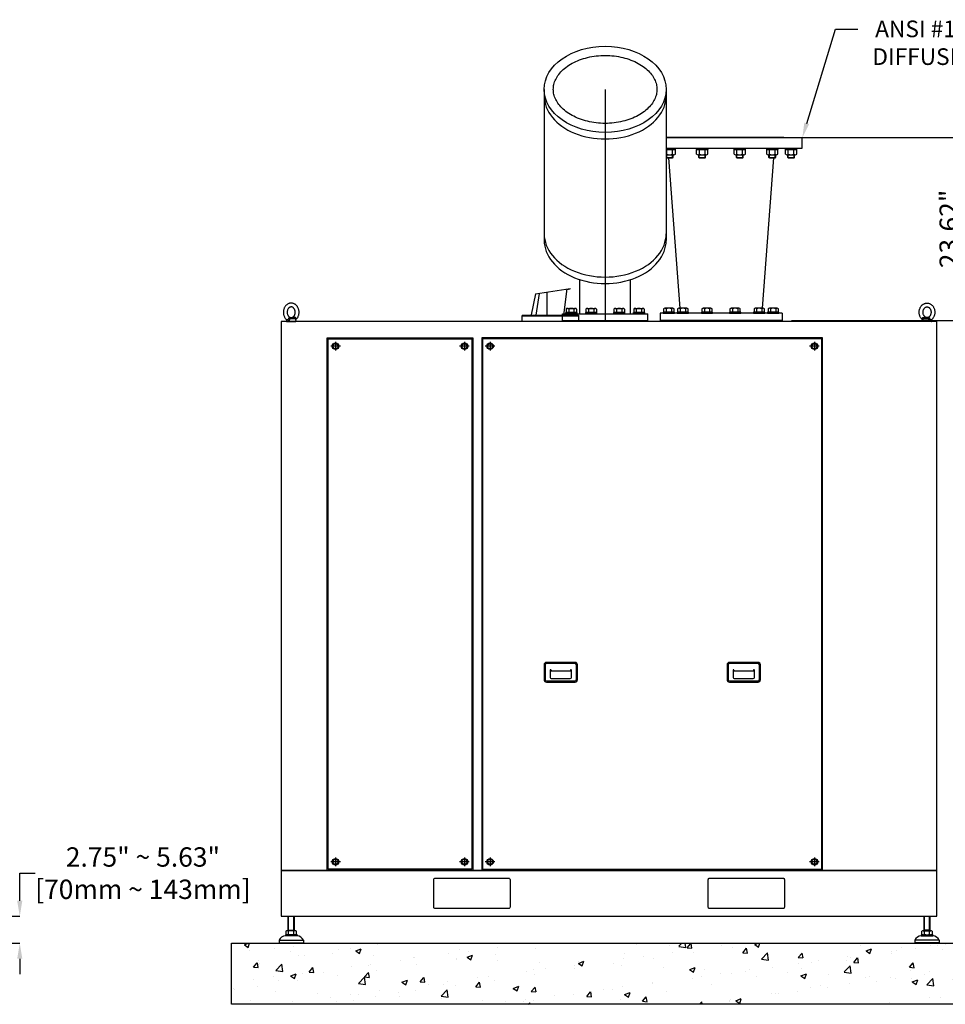
# Model space of a CAD drawing. Units: inches. Extents: x 41 to 1363, y 17 to 684.
# Drawn here: x 483 to 603, y 118 to 246 of the extents above; entities that cross this region are included whole.
import ezdxf
from ezdxf import colors
from ezdxf.entities.mleader import LeaderData, LeaderLine
from ezdxf.math import Vec2, Vec3

# ---------------------------------------------------------------- set-up
doc = ezdxf.new("R2010")
doc.units = ezdxf.units.IN
doc.header["$MEASUREMENT"] = 0
doc.layers.get('Defpoints').update_dxf_attribs({"lineweight": 5})
doc.styles.get("Standard").update_dxf_attribs({"font": 'arial.ttf'})
doc.dimstyles.new('Copy of LONESTAR ANSI', dxfattribs={"dimscale": 0.3, "dimtxt": 100, "dimasz": 80, "dimexe": 15, "dimexo": 0, "dimgap": 10, "dimtad": 0, "dimtoh": 1, "dimzin": 9, "dimdsep": 46, "dimtxsty": 'Standard', "dimcen": 3, "dimclrd": 2, "dimclre": 2, "dimclrt": 2, "dimadec": 0, "dimazin": 2, "dimtp": 0.1, "dimtm": 0.1, "dimtfac": 0.71, "dimtofl": 0, "dimtmove": 0, "dimatfit": 3, "dimfxl": 1, "dimtolj": 1, "dimtzin": 7, "dimlwd": -1, "dimlwe": -1, "dimarcsym": 1})

# ---------------------------------------------------------------- blocks, each defined once
blk = doc.blocks.new('EYE4')
at = {"ltscale": 0.312407}
blk.add_line((5899.5, 18819.2), (5912, 18819.2), dxfattribs=at)
at = {"ltscale": 0.006417}
blk.add_line((5912, 18819.2), (5911.8, 18819.3), dxfattribs=at)
at = {"ltscale": 0.009127}
blk.add_line((5915.6, 18821.2), (5915.2, 18821.1), dxfattribs=at)
at = {"ltscale": 0.172505}
blk.add_line((5896.4, 18814.8), (5895.2, 18808), dxfattribs=at)
at = {"ltscale": 5}
blk.add_line((5925.2, 18808), (5895.2, 18808), dxfattribs=at)
at = {"ltscale": 0.437175}
blk.add_line((5896.7, 18816.8), (5914.2, 18816.8), dxfattribs=at)
at = {"ltscale": 0.045906}
blk.add_line((5923.3, 18808), (5925.2, 18808), dxfattribs=at)
at = {"ltscale": 0.115073}
blk.add_line((5924.4, 18812.5), (5925.2, 18808), dxfattribs=at)
for points in [[(5895.2, 18813.6), (5893.8, 18814.8), (5892.4, 18816.2), (5891.2, 18817.7), (5889.9, 18819.4), (5888.8, 18821.2), (5887.9, 18823), (5887, 18824.9), (5886.3, 18826.8), (5885.7, 18828.8), (5885.2, 18830.9), (5884.8, 18833), (5884.6, 18835.1), (5884.5, 18837.2), (5884.5, 18839.3), (5884.6, 18841.4), (5884.9, 18843.5), (5885.3, 18845.6), (5885.8, 18847.6), (5886.5, 18849.6), (5887.2, 18851.5), (5888.1, 18853.4), (5889.1, 18855.2), (5889.9, 18856.5), (5891.1, 18858.1), (5892.4, 18859.7), (5893.8, 18861.2), (5894.8, 18862), (5896, 18863), (5897.4, 18864)], [(5916, 18822.3), (5915, 18821.7), (5914.1, 18821.3), (5913, 18820.9), (5912, 18820.6), (5910.8, 18820.5), (5909.7, 18820.5), (5908.7, 18820.6), (5907.6, 18820.8), (5906.6, 18821.1), (5905.5, 18821.6), (5904.5, 18822.2), (5903.6, 18822.8), (5902.5, 18823.7), (5901.6, 18824.7), (5900.8, 18825.7), (5899.9, 18827), (5899.2, 18828.3), (5898.6, 18829.7), (5898, 18831.2), (5897.6, 18832.7), (5897.3, 18834.3), (5897.1, 18836), (5897, 18837.6), (5897, 18839.3), (5897.2, 18840.9), (5897.4, 18842.5), (5897.8, 18844.1), (5898.3, 18845.6), (5898.9, 18847.1), (5899.6, 18848.4), (5900.3, 18849.6), (5901.2, 18850.8), (5902.2, 18851.8), (5903, 18852.6), (5904.1, 18853.5), (5904.3, 18853.6)], [(5897.4, 18864), (5899, 18865), (5900.7, 18865.8), (5902.2, 18866.5), (5903.7, 18867), (5905.4, 18867.4), (5907.1, 18867.7), (5908.8, 18867.9), (5910.7, 18868), (5912.2, 18867.9), (5914.1, 18867.6), (5915.4, 18867.3), (5916.8, 18867), (5918.5, 18866.3), (5920.2, 18865.6), (5921.9, 18864.7), (5923.3, 18863.7), (5924.9, 18862.5), (5926.4, 18861.2), (5927.8, 18859.9), (5928.8, 18858.6), (5930, 18857.1), (5931, 18855.6), (5931.9, 18853.9), (5932.8, 18852.2), (5933.6, 18850.4), (5934.2, 18848.5), (5934.8, 18846.6), (5935.2, 18844.7), (5935.6, 18842.7), (5935.8, 18840.7), (5935.9, 18838.7), (5935.9, 18836.7), (5935.7, 18834.7), (5935.5, 18832.7), (5935.1, 18830.8), (5934.7, 18828.8), (5934.1, 18826.9), (5933.4, 18825.1), (5932.6, 18823.3), (5931.7, 18821.6), (5930.7, 18819.9), (5929.6, 18818.3), (5928.7, 18817.1), (5927.5, 18815.7), (5926.2, 18814.5), (5925.2, 18813.6)], [(5904.3, 18853.6), (5905.3, 18854.2), (5906.3, 18854.7), (5907.4, 18855.1), (5908.3, 18855.3), (5909.5, 18855.4), (5910.6, 18855.4), (5911.7, 18855.3), (5912.7, 18855.1), (5913.7, 18854.8), (5914.8, 18854.3), (5915.8, 18853.7), (5916.7, 18853.1), (5917.8, 18852.2), (5918.7, 18851.2), (5919.6, 18850.2), (5920.4, 18848.9), (5921.1, 18847.6), (5921.8, 18846.2), (5922.3, 18844.7), (5922.8, 18843.2), (5923.1, 18841.6), (5923.3, 18840), (5923.4, 18838.3), (5923.3, 18836.6), (5923.2, 18835), (5922.9, 18833.4), (5922.5, 18831.8), (5922, 18830.3), (5921.4, 18828.9), (5920.7, 18827.5), (5920, 18826.3), (5919.1, 18825.1), (5918.2, 18824.1), (5917.3, 18823.3), (5916.2, 18822.4), (5916, 18822.3)], [(5895.2, 18813.6), (5894.9, 18813.8), (5894.8, 18814.2), (5894.7, 18814.7), (5894.7, 18815.4), (5894.8, 18816.4), (5894.9, 18817.4), (5894.9, 18818.1)], [(5895, 18818.9), (5895.2, 18819.5), (5895.5, 18820), (5896, 18820.5), (5896.5, 18820.9), (5897.1, 18821.2), (5897.7, 18821.3), (5898.4, 18821.3), (5899.2, 18821.3), (5899.6, 18821.2)], [(5896.9, 18817.2), (5897.2, 18817.8), (5897.6, 18818.3), (5898.1, 18818.7), (5898.6, 18819), (5899.2, 18819.2), (5899.5, 18819.2)], [(5911.8, 18819.3), (5910.6, 18819.7), (5909.6, 18820.1), (5909.1, 18820.3), (5908.3, 18820.2), (5905.5, 18819.9), (5899.5, 18819.2)], [(5915.2, 18821.1), (5914.2, 18820.8), (5913.3, 18820.6), (5911.9, 18820.4), (5910.5, 18820.3), (5909.1, 18820.3), (5906.9, 18820.3), (5905.3, 18820.4), (5904.2, 18820.5), (5902.8, 18820.7), (5901.3, 18820.9), (5899.6, 18821.2)], [(5912, 18819.2), (5912.4, 18819.1), (5912.7, 18818.9), (5913, 18818.6), (5913.4, 18818), (5913.9, 18817.2)], [(5915.6, 18821.2), (5916.1, 18821.3), (5916.5, 18821.3), (5916.9, 18821.2), (5917.2, 18821), (5917.4, 18820.7), (5917.7, 18820.2), (5918, 18819.6), (5918.1, 18818.9)], [(5924.7, 18813.3), (5924.3, 18813.3), (5923.9, 18813.3), (5923.1, 18813.4), (5922.3, 18813.7), (5921.3, 18814.1), (5920.6, 18814.5), (5919.8, 18815.2), (5919.3, 18815.7), (5918.9, 18816.4), (5918.6, 18816.8), (5918.4, 18817.4), (5918.3, 18818.1)], [(5895.2, 18813.6), (5895.6, 18813.2), (5895.9, 18812.7), (5896, 18812.5)], [(5923.3, 18808.4), (5922.8, 18808.3), (5922.3, 18808.3), (5921.8, 18808.3), (5921.2, 18808.5), (5920.3, 18808.8), (5919.4, 18809.4), (5918.6, 18809.9), (5917.8, 18810.6), (5917, 18811.4), (5916.2, 18812.5), (5915.6, 18813.4), (5915, 18814.4), (5914.8, 18815.1), (5914.5, 18815.8), (5914.2, 18816.8)], [(5923.3, 18808.4), (5923.7, 18808.7), (5924, 18809), (5924.1, 18809.4), (5924.3, 18809.9), (5924.4, 18810.7), (5924.4, 18811.6), (5924.3, 18812.4)], [(5925.2, 18813.6), (5924.7, 18813.1), (5924.4, 18812.6), (5924.3, 18812.2), (5924.3, 18812.2)]]:
    blk.add_lwpolyline(points)
for centre, radius, start, end in [((5899, 18818), 4.04, 168.0379, 179.1347), ((5898.1, 18873), 58.5, 285.9971, 290.182), ((5908.6, 18816.8), 9.73, 7.4344, 12.0794), ((6134.9, 18772.2), 242.3, 169.4003, 169.8812), ((5899.6, 18816.2), 2.9, 159.1351, 168.6901), ((5901.8, 18809.7), 14.3, 29.7288, 31.8934), ((5924.4, 18814.5), 1.2, 286.0804, 309.0788)]:
    blk.add_arc(centre, radius, start, end)
at = {"extrusion": (0, 0, -1)}
for centre, major_axis, ratio, start_param, end_param in [((5891.8, 18817.6), (-4.91, 0.92), 0.256294, 2.209504, 3.097636), ((5898.9, 18824.2), (0.55, -4.97), 0.07553, 5.368082, 6.262796), ((5912.1, 18824.2), (-1.3, -4.83), 0.905411, 5.120377, 6.015091)]:
    blk.add_ellipse(centre, major_axis=major_axis, ratio=ratio, start_param=start_param, end_param=end_param, dxfattribs=at)
blk = doc.blocks.new('*D146')
at = {"color": 2, "transparency": 16777216}
for p, q in [((583.28, 230.35), (605.16, 230.35)), ((605.14, 228.35), (605.14, 225.6)), ((605.14, 208.72), (605.14, 211.47)), ((583.02, 206.72), (605.16, 206.72))]:
    blk.add_line(p, q, dxfattribs=at)
for points in [[(604.8, 228.35), (605.47, 228.35), (605.14, 230.35)], [(604.8, 208.72), (605.47, 208.72), (605.14, 206.72)]]:
    blk.add_solid(points, dxfattribs=at)
at = {"layer": 'Defpoints', "color": 0, "transparency": 16777216}
for p in [(582.03, 230.35, 0), (605.14, 230.35), (581.77, 206.72, 0)]:
    blk.add_point(p, dxfattribs=at)
at = {"color": 2, "transparency": 16777216, "char_height": 2.5, "attachment_point": 5, "rotation": 90}
for s, insert in [('\\A1;[600mm]', (607.24, 218.54)), ('\\A1;23.62"', (603.36, 218.54))]:
    blk.add_mtext(s, dxfattribs=dict(at, insert=insert))
blk = doc.blocks.new('*D147')
at = {"color": 2, "transparency": 16777216}
for p, q in [((583.28, 230.35), (618.05, 230.35)), ((618.02, 228.35), (618.02, 188.81)), ((618.02, 128.35), (618.02, 167.89)), ((610.9, 126.35), (618.05, 126.35))]:
    blk.add_line(p, q, dxfattribs=at)
for points in [[(617.69, 228.35), (618.36, 228.35), (618.02, 230.35)], [(617.69, 128.35), (618.36, 128.35), (618.02, 126.35)]]:
    blk.add_solid(points, dxfattribs=at)
at = {"layer": 'Defpoints', "color": 0, "transparency": 16777216}
for p in [(582.03, 230.35, 0), (609.65, 126.35, 0), (618.02, 126.35)]:
    blk.add_point(p, dxfattribs=at)
at = {"color": 2, "transparency": 16777216, "char_height": 2.5, "attachment_point": 5, "rotation": 90}
for s, insert in [('\\A1;[2641.61mm]', (620.12, 178.35)), ('\\A1;104"', (616.25, 178.35))]:
    blk.add_mtext(s, dxfattribs=dict(at, insert=insert))
blk = doc.blocks.new('*D121')
at = {"color": 2, "transparency": 16777216}
for p, q in [((483.36, 131.83), (483.36, 135.4)), ((483.36, 135.4), (485.36, 135.4)), ((471.35, 129.83), (483.39, 129.83)), ((479.01, 126.35), (483.39, 126.35)), ((483.36, 124.35), (483.36, 122.35))]:
    blk.add_line(p, q, dxfattribs=at)
for points in [[(483.03, 131.83), (483.69, 131.83), (483.36, 129.83)], [(483.03, 124.35), (483.69, 124.35), (483.36, 126.35)]]:
    blk.add_solid(points, dxfattribs=at)
at = {"layer": 'Defpoints', "color": 0, "transparency": 16777216}
for p in [(470.1, 129.83), (483.36, 129.83), (477.76, 126.35, 0)]:
    blk.add_point(p, dxfattribs=at)
at = {"color": 2, "transparency": 16777216, "insert": (499.26, 135.4), "char_height": 2.5, "attachment_point": 5}
blk.add_mtext('\\A1;2.75" ~ 5.63"\\P[70mm ~ 143mm]', dxfattribs=at)

msp = doc.modelspace()

# ---------------------------------------------------------------- hatches: boundary and pattern name
h = msp.add_hatch()
h.set_pattern_fill('AR-CONC', color=256, scale=0.03937)
h.set_pattern_definition([(50, (1743.346, -4210.038), (7.1726104, -0.627522), [0.749999, -8.249984]), (355, (1743.346, -4210.038), (-1.387534, 7.521908), [0.599999, -6.60001]), (100.45144, (1743.9436, -4210.09), (5.785077, 6.894386), [0.637401, -7.011413]), (46.1842, (1743.346, -4208.038), (10.672382, -1.655206), [1.124998, -12.374975]), (96.63556, (1744.235, -4208.176), (9.3466, 9.741167), [0.956101, -10.51713]), (351.18415, (1743.346, -4208.038), (9.3466, 9.741167), [0.899997, -9.89997]), (21, (1744.346, -4208.538), (5.9690586, -4.026181), [0.749999, -8.249984]), (326, (1744.346, -4208.538), (2.433146, 7.25148), [0.599999, -6.599987]), (71.45144, (1744.843, -4208.873), (8.402204, 3.225299), [0.637401, -7.011401]), (37.5, (1743.346, -4210.0378), (0.1215983, 3.3289319), [0, -6.519987, 0, -6.6999866, 0, -6.6249868]), (7.5, (1743.346, -4210.0378), (2.63069, 3.9441092), [0, -3.8199924, 0, -6.3699873, 0, -2.524995]), (327.5, (1741.116, -4210.0378), (5.3382017, -0.2255407), [0, -2.499995, 0, -7.7999844, 0, -10.3499793]), (317.5, (1740.116, -4210.038), (5.831846, 1.001041), [0, -3.2499935, 0, -5.1799896, 0, -7.3499853])])
h.paths.add_polyline_path([(609.648, 118.472), (510.699, 118.472), (510.699, 126.346), (609.648, 126.346)])

# ---------------------------------------------------------------- linework, layer by layer
for p, q in [((551.066, 236.552, 0), (551.066, 217.065, 0)), ((558.94, 236.552, 0), (558.94, 206.725, 0)), ((566.814, 236.552, 0), (566.814, 217.065, 0)), ((582.026, 230.347, 0), (566.814, 230.347, 0)), ((584.392, 230.284, 0), (566.814, 230.284, 0)), ((582.026, 230.347, 0), (582.026, 230.284, 0)), ((584.392, 228.969, 0), (584.392, 230.284, 0)), ((566.814, 228.969, 0), (584.392, 228.969, 0)), ((566.814, 228.811, 0), (568.002, 228.811, 0)), ((567.97, 228.811, 0), (566.814, 228.811, 0)), ((566.911, 228.2, 0), (566.911, 228.811, 0)), ((567.198, 228.811, 0), (567.289, 228.969, 0)), ((567.261, 228.811, 0), (567.352, 228.969, 0)), ((567.638, 228.2, 0), (567.638, 228.811, 0)), ((568.002, 228.2, 0), (568.002, 228.811, 0)), ((572.171, 228.811, 0), (570.717, 228.811, 0)), ((570.748, 228.812, 0), (572.202, 228.811, 0)), ((570.748, 228.2, 0), (570.748, 228.811, 0)), ((571.111, 228.2, 0), (571.111, 228.811, 0)), ((571.398, 228.811, 0), (571.489, 228.969, 0)), ((571.461, 228.811, 0), (571.552, 228.969, 0)), ((571.839, 228.2, 0), (571.839, 228.811, 0)), ((572.202, 228.2, 0), (572.202, 228.811, 0)), ((577.017, 228.811, 0), (575.563, 228.811, 0)), ((575.594, 228.812, 0), (577.049, 228.811, 0)), ((575.594, 228.2, 0), (575.594, 228.811, 0)), ((575.957, 228.2, 0), (575.957, 228.811, 0)), ((576.244, 228.811, 0), (576.335, 228.969, 0)), ((576.307, 228.811, 0), (576.398, 228.969, 0)), ((576.685, 228.2, 0), (576.685, 228.811, 0)), ((577.048, 228.2, 0), (577.048, 228.811, 0)), ((581.217, 228.811, 0), (579.763, 228.811, 0)), ((579.794, 228.812, 0), (581.249, 228.811, 0)), ((579.795, 228.2, 0), (579.795, 228.811, 0)), ((580.158, 228.2, 0), (580.158, 228.811, 0)), ((580.445, 228.811, 0), (580.536, 228.969, 0)), ((580.508, 228.811, 0), (580.599, 228.969, 0)), ((580.885, 228.2, 0), (580.885, 228.811, 0)), ((581.249, 228.2, 0), (581.249, 228.811, 0)), ((583.647, 228.811, 0), (582.193, 228.811, 0)), ((582.224, 228.812, 0), (583.678, 228.811, 0)), ((582.224, 228.2, 0), (582.224, 228.811, 0)), ((582.587, 228.2, 0), (582.587, 228.811, 0)), ((582.874, 228.811, 0), (582.965, 228.969, 0)), ((582.937, 228.811, 0), (583.028, 228.969, 0)), ((583.315, 228.2, 0), (583.315, 228.811, 0)), ((583.678, 228.2, 0), (583.678, 228.811, 0)), ((566.814, 228.102, 0), (567.82, 228.102, 0)), ((566.842, 227.762, 0), (566.842, 228.102, 0)), ((566.842, 227.762, 0), (567.708, 227.762, 0)), ((566.895, 227.709, 0), (566.842, 227.762, 0)), ((566.895, 227.709, 0), (566.895, 228.102, 0)), ((566.895, 227.709, 0), (567.655, 227.709, 0)), ((567.138, 227.709, 0), (568.567, 208.299, 0)), ((567.275, 228.102, 0), (567.274, 228.102, 0)), ((567.655, 227.709, 0), (567.655, 228.102, 0)), ((567.655, 227.709, 0), (567.708, 227.762, 0)), ((567.708, 227.762, 0), (567.708, 228.102, 0)), ((570.929, 228.102, 0), (572.02, 228.102, 0)), ((571.043, 227.762, 0), (571.043, 228.102, 0)), ((571.043, 227.762, 0), (571.909, 227.762, 0)), ((571.096, 227.709, 0), (571.043, 227.762, 0)), ((571.096, 227.709, 0), (571.096, 228.102, 0)), ((571.096, 227.709, 0), (571.856, 227.709, 0)), ((571.475, 228.102, 0), (571.475, 228.102, 0)), ((571.856, 227.709, 0), (571.856, 228.102, 0)), ((571.856, 227.709, 0), (571.909, 227.762, 0)), ((571.909, 227.762, 0), (571.909, 228.102, 0)), ((575.775, 228.102, 0), (576.867, 228.102, 0)), ((575.889, 227.762, 0), (575.889, 228.102, 0)), ((575.889, 227.762, 0), (576.755, 227.762, 0)), ((575.942, 227.709, 0), (575.889, 227.762, 0)), ((575.942, 227.709, 0), (575.942, 228.102, 0)), ((575.942, 227.709, 0), (576.702, 227.709, 0)), ((576.321, 228.102, 0), (576.321, 228.102, 0)), ((576.702, 227.709, 0), (576.702, 228.102, 0)), ((576.702, 227.709, 0), (576.755, 227.762, 0)), ((576.755, 227.762, 0), (576.755, 228.102, 0)), ((580.663, 227.709, 0), (579.233, 208.299, 0)), ((579.976, 228.102, 0), (581.067, 228.102, 0)), ((580.089, 227.762, 0), (580.089, 228.102, 0)), ((580.089, 227.762, 0), (580.956, 227.762, 0)), ((580.143, 227.709, 0), (580.089, 227.762, 0)), ((580.143, 227.709, 0), (580.143, 228.102, 0)), ((580.143, 227.709, 0), (580.902, 227.709, 0)), ((580.522, 228.102, 0), (580.521, 228.102, 0)), ((580.902, 227.709, 0), (580.902, 228.102, 0)), ((580.902, 227.709, 0), (580.956, 227.762, 0)), ((580.956, 227.762, 0), (580.956, 228.102, 0)), ((582.405, 228.102, 0), (583.496, 228.102, 0)), ((582.519, 227.762, 0), (582.519, 228.102, 0)), ((582.519, 227.762, 0), (583.385, 227.762, 0)), ((582.572, 227.709, 0), (582.519, 227.762, 0)), ((582.572, 227.709, 0), (582.572, 228.102, 0)), ((582.572, 227.709, 0), (583.332, 227.709, 0)), ((582.951, 228.102, 0), (582.951, 228.102, 0)), ((583.332, 227.709, 0), (583.332, 228.102, 0)), ((583.332, 227.709, 0), (583.385, 227.762, 0)), ((583.385, 227.762, 0), (583.385, 228.102, 0)), ((555.688, 207.591, 0), (555.688, 211.994, 0)), ((562.192, 207.591, 0), (562.192, 211.994, 0)), ((549.951, 210.149, 0), (549.38, 207.445, 0)), ((549.951, 210.149, 0), (554.429, 210.862, 0)), ((550.399, 210.221, 0), (549.976, 207.433, 0)), ((551.415, 210.382, 0), (551.415, 207.433, 0)), ((553.587, 207.433, 0), (554.033, 210.799, 0)), ((554.025, 210.741, 0), (554.439, 210.807, 0)), ((554.439, 210.807, 0), (554.429, 210.862, 0)), ((548.215, 207.433, 0), (548.215, 207.315, 0)), ((548.215, 207.433, 0), (555.491, 207.433, 0)), ((548.215, 207.315, 0), (555.491, 207.315, 0)), ((553.428, 206.725, 0), (553.428, 207.591, 0)), ((553.428, 207.591, 0), (564.451, 207.591, 0)), ((553.868, 207.591, 0), (553.868, 207.748, 0)), ((553.868, 207.748, 0), (555.282, 207.748, 0)), ((554.515, 207.591, 0), (553.868, 207.591, 0)), ((553.893, 208.195, 0), (553.893, 207.748, 0)), ((555.257, 207.748, 0), (553.893, 207.748, 0)), ((554.234, 208.195, 0), (554.234, 207.748, 0)), ((554.543, 207.748, 0), (554.452, 207.591, 0)), ((554.606, 207.748, 0), (554.515, 207.591, 0)), ((555.282, 207.591, 0), (554.515, 207.591, 0)), ((554.916, 208.195, 0), (554.916, 207.748, 0)), ((555.257, 208.195, 0), (555.257, 207.748, 0)), ((555.282, 207.748, 0), (555.282, 207.591, 0)), ((555.491, 207.433, 0), (555.491, 207.315, 0)), ((556.425, 207.591, 0), (556.425, 207.748, 0)), ((556.425, 207.748, 0), (557.838, 207.748, 0)), ((557.072, 207.591, 0), (556.425, 207.591, 0)), ((556.45, 208.195, 0), (556.45, 207.748, 0)), ((557.814, 207.748, 0), (556.45, 207.748, 0)), ((556.791, 208.195, 0), (556.791, 207.748, 0)), ((557.1, 207.748, 0), (557.009, 207.591, 0)), ((557.163, 207.748, 0), (557.072, 207.591, 0)), ((557.838, 207.591, 0), (557.072, 207.591, 0)), ((557.473, 208.195, 0), (557.473, 207.748, 0)), ((557.814, 208.195, 0), (557.814, 207.748, 0)), ((557.838, 207.748, 0), (557.838, 207.591, 0)), ((560.041, 207.591, 0), (560.041, 207.748, 0)), ((560.041, 207.748, 0), (561.454, 207.748, 0)), ((560.688, 207.591, 0), (560.041, 207.591, 0)), ((560.066, 208.195, 0), (560.066, 207.748, 0)), ((561.43, 207.748, 0), (560.066, 207.748, 0)), ((560.407, 208.195, 0), (560.407, 207.748, 0)), ((560.716, 207.748, 0), (560.625, 207.591, 0)), ((560.779, 207.748, 0), (560.688, 207.591, 0)), ((561.454, 207.591, 0), (560.688, 207.591, 0)), ((561.089, 208.195, 0), (561.089, 207.748, 0)), ((561.43, 208.195, 0), (561.43, 207.748, 0)), ((561.454, 207.748, 0), (561.454, 207.591, 0)), ((562.598, 207.591, 0), (562.598, 207.748, 0)), ((562.598, 207.748, 0), (564.011, 207.748, 0)), ((563.245, 207.591, 0), (562.598, 207.591, 0)), ((562.623, 208.195, 0), (562.623, 207.748, 0)), ((563.986, 207.748, 0), (562.623, 207.748, 0)), ((562.963, 208.195, 0), (562.963, 207.748, 0)), ((563.273, 207.748, 0), (563.182, 207.591, 0)), ((563.336, 207.748, 0), (563.245, 207.591, 0)), ((564.011, 207.591, 0), (563.245, 207.591, 0)), ((563.645, 208.195, 0), (563.645, 207.748, 0)), ((563.986, 208.195, 0), (563.986, 207.748, 0)), ((564.011, 207.748, 0), (564.011, 207.591, 0)), ((564.451, 206.725, 0), (564.451, 207.591, 0)), ((566.026, 207.669, 0), (566.026, 206.725, 0)), ((581.774, 207.669, 0), (566.026, 207.669, 0)), ((567.879, 207.788, 0), (566.422, 207.788, 0)), ((566.422, 207.788, 0), (566.422, 207.669, 0)), ((566.422, 207.669, 0), (567.879, 207.669, 0)), ((566.468, 208.247, 0), (566.468, 208.046, 0)), ((566.468, 208.247, 0), (566.468, 207.788, 0)), ((566.468, 208.247, 0), (566.468, 208.046, 0)), ((566.468, 207.788, 0), (567.832, 207.788, 0)), ((567.662, 208.299, 0), (566.639, 208.299, 0)), ((567.662, 208.299, 0), (566.639, 208.299, 0)), ((567.662, 208.299, 0), (566.639, 208.299, 0)), ((566.809, 208.247, 0), (566.809, 208.046, 0)), ((566.809, 208.247, 0), (566.809, 207.788, 0)), ((566.809, 208.247, 0), (566.809, 208.046, 0)), ((567.491, 208.247, 0), (567.491, 208.046, 0)), ((567.491, 208.247, 0), (567.491, 207.788, 0)), ((567.491, 208.247, 0), (567.491, 208.046, 0)), ((567.832, 208.046, 0), (567.832, 208.247, 0)), ((567.832, 207.788, 0), (567.832, 208.247, 0)), ((567.832, 208.046, 0), (567.832, 208.247, 0)), ((567.879, 207.669, 0), (567.879, 207.788, 0)), ((569.687, 207.788, 0), (568.231, 207.788, 0)), ((568.231, 207.788, 0), (568.231, 207.669, 0)), ((568.231, 207.669, 0), (569.687, 207.669, 0)), ((568.277, 208.247, 0), (568.277, 208.046, 0)), ((568.277, 208.247, 0), (568.277, 207.788, 0)), ((568.277, 208.247, 0), (568.277, 208.046, 0)), ((568.277, 207.788, 0), (569.641, 207.788, 0)), ((569.47, 208.299, 0), (568.447, 208.299, 0)), ((569.47, 208.299, 0), (568.447, 208.299, 0)), ((569.47, 208.299, 0), (568.447, 208.299, 0)), ((568.618, 208.247, 0), (568.618, 208.046, 0)), ((568.618, 208.247, 0), (568.618, 207.788, 0)), ((568.618, 208.247, 0), (568.618, 208.046, 0)), ((569.3, 208.247, 0), (569.3, 208.046, 0)), ((569.3, 208.247, 0), (569.3, 207.788, 0)), ((569.3, 208.247, 0), (569.3, 208.046, 0)), ((569.641, 208.046, 0), (569.641, 208.247, 0)), ((569.641, 207.788, 0), (569.641, 208.247, 0)), ((569.641, 208.046, 0), (569.641, 208.247, 0)), ((569.687, 207.669, 0), (569.687, 207.788, 0)), ((572.82, 207.788, 0), (571.363, 207.788, 0)), ((571.363, 207.788, 0), (571.363, 207.669, 0)), ((571.363, 207.669, 0), (572.82, 207.669, 0)), ((571.41, 208.247, 0), (571.41, 208.046, 0)), ((571.41, 208.247, 0), (571.41, 207.788, 0)), ((571.41, 208.247, 0), (571.41, 208.046, 0)), ((571.41, 207.788, 0), (572.773, 207.788, 0)), ((572.603, 208.299, 0), (571.58, 208.299, 0)), ((572.603, 208.299, 0), (571.58, 208.299, 0)), ((572.603, 208.299, 0), (571.58, 208.299, 0)), ((571.751, 208.247, 0), (571.751, 208.046, 0)), ((571.751, 208.247, 0), (571.751, 207.788, 0)), ((571.751, 208.247, 0), (571.751, 208.046, 0)), ((572.433, 208.247, 0), (572.433, 208.046, 0)), ((572.433, 208.247, 0), (572.433, 207.788, 0)), ((572.433, 208.247, 0), (572.433, 208.046, 0)), ((572.773, 208.046, 0), (572.773, 208.247, 0)), ((572.773, 207.788, 0), (572.773, 208.247, 0)), ((572.773, 208.046, 0), (572.773, 208.247, 0)), ((572.82, 207.669, 0), (572.82, 207.788, 0)), ((576.437, 207.788, 0), (574.981, 207.788, 0)), ((574.981, 207.788, 0), (574.981, 207.669, 0)), ((574.981, 207.669, 0), (576.437, 207.669, 0)), ((575.027, 208.247, 0), (575.027, 208.046, 0)), ((575.027, 208.247, 0), (575.027, 207.788, 0)), ((575.027, 208.247, 0), (575.027, 208.046, 0)), ((575.027, 207.788, 0), (576.391, 207.788, 0)), ((576.22, 208.299, 0), (575.197, 208.299, 0)), ((576.22, 208.299, 0), (575.197, 208.299, 0)), ((576.22, 208.299, 0), (575.197, 208.299, 0)), ((575.368, 208.247, 0), (575.368, 208.046, 0)), ((575.368, 208.247, 0), (575.368, 207.788, 0)), ((575.368, 208.247, 0), (575.368, 208.046, 0)), ((576.05, 208.247, 0), (576.05, 208.046, 0)), ((576.05, 208.247, 0), (576.05, 207.788, 0)), ((576.05, 208.247, 0), (576.05, 208.046, 0)), ((576.391, 208.046, 0), (576.391, 208.247, 0)), ((576.391, 207.788, 0), (576.391, 208.247, 0)), ((576.391, 208.046, 0), (576.391, 208.247, 0)), ((576.437, 207.669, 0), (576.437, 207.788, 0)), ((579.57, 207.788, 0), (578.113, 207.788, 0)), ((578.113, 207.788, 0), (578.113, 207.669, 0)), ((578.113, 207.669, 0), (579.57, 207.669, 0)), ((578.16, 208.247, 0), (578.16, 208.046, 0)), ((578.16, 208.247, 0), (578.16, 207.788, 0)), ((578.16, 208.247, 0), (578.16, 208.046, 0)), ((578.16, 207.788, 0), (579.524, 207.788, 0)), ((579.353, 208.299, 0), (578.33, 208.299, 0)), ((579.353, 208.299, 0), (578.33, 208.299, 0)), ((579.353, 208.299, 0), (578.33, 208.299, 0)), ((578.501, 208.247, 0), (578.501, 208.046, 0)), ((578.501, 208.247, 0), (578.501, 207.788, 0)), ((578.501, 208.247, 0), (578.501, 208.046, 0)), ((579.183, 208.247, 0), (579.183, 208.046, 0)), ((579.183, 208.247, 0), (579.183, 207.788, 0)), ((579.183, 208.247, 0), (579.183, 208.046, 0)), ((579.524, 208.046, 0), (579.524, 208.247, 0)), ((579.524, 207.788, 0), (579.524, 208.247, 0)), ((579.524, 208.046, 0), (579.524, 208.247, 0)), ((579.57, 207.669, 0), (579.57, 207.788, 0)), ((581.379, 207.788, 0), (579.922, 207.788, 0)), ((579.922, 207.788, 0), (579.922, 207.669, 0)), ((579.922, 207.669, 0), (581.379, 207.669, 0)), ((579.968, 208.247, 0), (579.968, 208.046, 0)), ((579.968, 208.247, 0), (579.968, 207.788, 0)), ((579.968, 208.247, 0), (579.968, 208.046, 0)), ((579.968, 207.788, 0), (581.332, 207.788, 0)), ((581.162, 208.299, 0), (580.139, 208.299, 0)), ((581.162, 208.299, 0), (580.139, 208.299, 0)), ((581.162, 208.299, 0), (580.139, 208.299, 0)), ((580.309, 208.247, 0), (580.309, 208.046, 0)), ((580.309, 208.247, 0), (580.309, 207.788, 0)), ((580.309, 208.247, 0), (580.309, 208.046, 0)), ((580.991, 208.247, 0), (580.991, 208.046, 0)), ((580.991, 208.247, 0), (580.991, 207.788, 0)), ((580.991, 208.247, 0), (580.991, 208.046, 0)), ((581.332, 208.046, 0), (581.332, 208.247, 0)), ((581.332, 207.788, 0), (581.332, 208.247, 0)), ((581.332, 208.046, 0), (581.332, 208.247, 0)), ((581.379, 207.669, 0), (581.379, 207.788, 0)), ((581.774, 207.669, 0), (581.774, 206.725, 0)), ((553.428, 206.725, 0), (564.451, 206.725, 0)), ((581.774, 206.725, 0), (566.026, 206.725, 0)), ((524.751, 203.41, 0), (523.506, 203.41, 0)), ((524.129, 203.981, 0), (524.129, 202.839, 0)), ((541.397, 203.41, 0), (540.152, 203.41, 0)), ((540.774, 203.981, 0), (540.774, 202.839, 0)), ((544.704, 203.409, 0), (543.459, 203.409, 0)), ((544.081, 203.98, 0), (544.081, 202.838, 0)), ((586.582, 203.409, 0), (585.337, 203.409, 0)), ((585.959, 203.98, 0), (585.959, 202.838, 0)), ((551.05, 162.288, 0), (551.05, 160.374, 0)), ((551.203, 162.292, 0), (551.203, 160.37, 0)), ((555.058, 162.45, 0), (551.36, 162.45, 0)), ((555.054, 162.603, 0), (551.365, 162.603, 0)), ((551.831, 161.587, 0), (551.831, 160.662, 0)), ((551.95, 161.587, 0), (551.95, 161.528, 0)), ((551.95, 161.528, 0), (554.469, 161.528, 0)), ((554.469, 161.587, 0), (554.469, 161.528, 0)), ((554.587, 160.662, 0), (554.587, 161.587, 0)), ((555.216, 162.292, 0), (555.216, 160.37, 0)), ((555.369, 160.374, 0), (555.369, 162.288, 0)), ((574.672, 162.288, 0), (574.672, 160.374, 0)), ((574.825, 162.292, 0), (574.825, 160.37, 0)), ((578.68, 162.45, 0), (574.982, 162.45, 0)), ((578.676, 162.603, 0), (574.987, 162.603, 0)), ((575.453, 161.587, 0), (575.453, 160.662, 0)), ((575.572, 161.587, 0), (575.572, 161.528, 0)), ((575.572, 161.528, 0), (578.091, 161.528, 0)), ((578.091, 161.587, 0), (578.091, 161.528, 0)), ((578.209, 160.662, 0), (578.209, 161.587, 0)), ((578.838, 162.292, 0), (578.838, 160.37, 0)), ((578.991, 160.374, 0), (578.991, 162.288, 0)), ((551.36, 160.212, 0), (555.058, 160.212, 0)), ((551.989, 160.504, 0), (554.43, 160.504, 0)), ((574.982, 160.212, 0), (578.68, 160.212, 0)), ((575.611, 160.504, 0), (578.052, 160.504, 0)), ((551.365, 160.059, 0), (555.054, 160.059, 0)), ((574.987, 160.059, 0), (578.676, 160.059, 0)), ((524.129, 137.437, 0), (524.129, 136.295, 0)), ((540.774, 137.437, 0), (540.774, 136.295, 0)), ((544.081, 137.437, 0), (544.081, 136.295, 0)), ((585.959, 137.437, 0), (585.959, 136.295, 0)), ((524.751, 136.866, 0), (523.506, 136.866, 0)), ((541.397, 136.866, 0), (540.152, 136.866, 0)), ((544.704, 136.866, 0), (543.459, 136.866, 0)), ((586.582, 136.866, 0), (585.337, 136.866, 0)), ((518.013, 127.961, 0), (518.013, 129.835, 0)), ((518.066, 128.053, 0), (518.066, 129.835, 0)), ((518.747, 128.053, 0), (518.747, 129.835, 0)), ((518.8, 129.835, 0), (518.8, 127.961, 0)), ((600.103, 129.835, 0), (600.103, 127.961, 0)), ((600.156, 128.053, 0), (600.156, 129.835, 0)), ((600.837, 128.053, 0), (600.837, 129.835, 0)), ((600.89, 127.961, 0), (600.89, 129.835, 0)), ((519.154, 127.449, 0), (517.658, 127.449, 0)), ((517.658, 127.449, 0), (517.658, 127.331, 0)), ((519.154, 127.331, 0), (517.658, 127.331, 0)), ((517.724, 127.908, 0), (517.724, 127.501, 0)), ((518.918, 127.961, 0), (517.894, 127.961, 0)), ((518.013, 127.961, 0), (518.066, 128.053, 0)), ((518.013, 128.053, 0), (518.8, 128.053, 0)), ((518.065, 127.501, 0), (518.065, 127.908, 0)), ((518.8, 127.961, 0), (518.747, 128.053, 0)), ((518.747, 127.501, 0), (518.747, 127.908, 0)), ((519.088, 127.501, 0), (519.088, 127.908, 0)), ((519.154, 127.449, 0), (519.154, 127.331, 0)), ((599.749, 127.449, 0), (601.245, 127.449, 0)), ((599.749, 127.449, 0), (599.749, 127.331, 0)), ((599.749, 127.331, 0), (601.245, 127.331, 0)), ((599.815, 127.501, 0), (599.815, 127.908, 0)), ((599.985, 127.961, 0), (601.008, 127.961, 0)), ((600.103, 127.961, 0), (600.156, 128.053, 0)), ((600.89, 128.053, 0), (600.103, 128.053, 0)), ((600.156, 127.501, 0), (600.156, 127.908, 0)), ((600.89, 127.961, 0), (600.837, 128.053, 0)), ((600.838, 127.501, 0), (600.838, 127.908, 0)), ((601.179, 127.908, 0), (601.179, 127.501, 0)), ((601.245, 127.449, 0), (601.245, 127.331, 0)), ((516.831, 126.74, 0), (519.981, 126.74, 0)), ((516.831, 126.74, 0), (516.831, 126.425, 0)), ((516.831, 126.425, 0), (519.981, 126.425, 0)), ((516.831, 126.425, 0), (516.91, 126.346, 0)), ((516.91, 126.346, 0), (519.902, 126.346, 0)), ((519.981, 126.425, 0), (519.902, 126.346, 0)), ((519.981, 126.74, 0), (519.981, 126.425, 0)), ((602.071, 126.74, 0), (598.922, 126.74, 0)), ((598.922, 126.74, 0), (598.922, 126.425, 0)), ((602.071, 126.425, 0), (598.922, 126.425, 0)), ((598.922, 126.425, 0), (599.001, 126.346, 0)), ((601.993, 126.346, 0), (599.001, 126.346, 0)), ((602.071, 126.425, 0), (601.993, 126.346, 0)), ((602.071, 126.74, 0), (602.071, 126.425, 0))]:
    msp.add_line(p, q)
at = {"elevation": 0}
for points in [[(566.814, 228.811), (568.026, 228.811), (568.026, 228.969)], [(570.723, 228.969), (570.723, 228.811), (572.227, 228.811), (572.227, 228.969)], [(575.569, 228.969), (575.569, 228.811), (577.073, 228.811), (577.073, 228.969)], [(579.77, 228.969), (579.77, 228.811), (581.273, 228.811), (581.273, 228.969)], [(582.199, 228.969), (582.199, 228.811), (583.703, 228.811), (583.703, 228.969)], [(554.063, 208.287), (555.086, 208.287)], [(556.62, 208.287), (557.643, 208.287)], [(560.236, 208.287), (561.259, 208.287)], [(562.793, 208.287), (563.816, 208.287)], [(524.322, 203.075), (523.935, 203.075), (523.742, 203.41), (523.935, 203.744), (524.322, 203.744), (524.515, 203.41), (524.322, 203.075)], [(540.968, 203.075), (540.581, 203.075), (540.388, 203.41), (540.581, 203.744), (540.968, 203.744), (541.161, 203.41), (540.968, 203.075)], [(544.275, 203.075), (543.888, 203.075), (543.695, 203.409), (543.888, 203.744), (544.275, 203.744), (544.468, 203.409), (544.275, 203.075)], [(586.152, 203.075), (585.766, 203.075), (585.573, 203.409), (585.766, 203.744), (586.152, 203.744), (586.346, 203.409), (586.152, 203.075)], [(524.322, 136.532), (523.935, 136.532), (523.742, 136.866), (523.935, 137.201), (524.322, 137.201), (524.515, 136.866), (524.322, 136.532)], [(540.968, 136.532), (540.581, 136.532), (540.388, 136.866), (540.581, 137.201), (540.968, 137.201), (541.161, 136.866), (540.968, 136.532)], [(544.275, 136.532), (543.888, 136.532), (543.695, 136.866), (543.888, 137.201), (544.275, 137.201), (544.468, 136.866), (544.275, 136.532)], [(586.152, 136.532), (585.766, 136.532), (585.573, 136.866), (585.766, 137.201), (586.152, 137.201), (586.346, 136.866), (586.152, 136.532)]]:
    msp.add_lwpolyline(points, dxfattribs=at)
for points in [[(555.495, 207.315), (555.495, 206.606), (548.211, 206.606), (548.211, 207.315)], [(517.129, 135.74), (601.774, 135.74), (601.774, 206.606), (517.129, 206.606)], [(541.837, 135.74), (523.066, 135.74), (523.066, 204.472), (541.837, 204.472)], [(523.164, 204.374), (541.739, 204.374), (541.739, 135.902), (523.164, 135.902)], [(587.022, 204.472), (543.018, 204.472), (543.018, 135.74), (587.022, 135.74)], [(543.117, 135.902), (586.924, 135.902), (586.924, 204.374), (543.117, 204.374)], [(517.129, 129.835), (601.774, 129.835), (601.774, 135.74), (517.129, 135.74)], [(609.648, 118.472), (510.699, 118.472), (510.699, 126.346), (609.648, 126.346)]]:
    msp.add_lwpolyline(points, close=True, dxfattribs=at)
for points in [[(536.814, 134.559, -0.4142136), (537.011, 134.756), (546.459, 134.756, -0.4142136), (546.656, 134.559), (546.656, 131.016, -0.4142136), (546.459, 130.819), (537.011, 130.819, -0.4142136), (536.814, 131.016)], [(572.247, 134.559, -0.4142136), (572.444, 134.756), (581.892, 134.756, -0.4142136), (582.089, 134.559), (582.089, 131.016, -0.4142136), (581.892, 130.819), (572.444, 130.819, -0.4142136), (572.247, 131.016)]]:
    msp.add_lwpolyline(points, format="xyb", close=True, dxfattribs=at)
for centre, radius in [((524.129, 203.41, 0), 0.413), ((524.129, 203.41, 0), 0.335), ((540.774, 203.41, 0), 0.413), ((540.774, 203.41, 0), 0.335), ((544.081, 203.409, 0), 0.413), ((544.081, 203.409, 0), 0.335), ((585.959, 203.409, 0), 0.413), ((585.959, 203.409, 0), 0.335), ((524.129, 136.866, 0), 0.413), ((540.774, 136.866, 0), 0.413), ((544.081, 136.866, 0), 0.413), ((585.959, 136.866, 0), 0.413), ((524.129, 136.866, 0), 0.335), ((540.774, 136.866, 0), 0.335), ((544.081, 136.866, 0), 0.335), ((585.959, 136.866, 0), 0.335)]:
    msp.add_circle(centre, radius)
for centre, radius, start, end in [((566.729, 228.321, 0), 0.218, 292.76636, 326.37348), ((567.274, 228.831, 0), 0.728, 240.01416, 299.98584), ((567.82, 228.321, 0), 0.218, 213.57919, 326.42081), ((570.93, 228.321, 0), 0.218, 213.23572, 326.37348), ((571.475, 228.831, 0), 0.728, 240.01416, 299.98584), ((572.02, 228.321, 0), 0.218, 213.57919, 326.42081), ((575.776, 228.321, 0), 0.218, 213.23572, 326.37348), ((576.321, 228.831, 0), 0.728, 240.01416, 299.98584), ((576.867, 228.321, 0), 0.218, 213.57919, 326.42081), ((579.976, 228.321, 0), 0.218, 213.23572, 326.37348), ((580.521, 228.831, 0), 0.728, 240.01416, 299.98584), ((581.067, 228.321, 0), 0.218, 213.57919, 326.42081), ((582.406, 228.321, 0), 0.218, 213.23572, 326.37348), ((582.951, 228.831, 0), 0.728, 240.01416, 299.98584), ((583.496, 228.321, 0), 0.218, 213.57919, 326.42081), ((554.063, 208.082, 0), 0.205, 33.62643, 146.37357), ((554.575, 207.605, 0), 0.682, 60, 120), ((555.086, 208.082, 0), 0.205, 33.62643, 146.37357), ((556.62, 208.082, 0), 0.205, 33.62643, 146.37357), ((557.132, 207.605, 0), 0.682, 60, 120), ((557.643, 208.082, 0), 0.205, 33.62643, 146.37357), ((560.236, 208.082, 0), 0.205, 33.62643, 146.37357), ((560.748, 207.605, 0), 0.682, 60, 120), ((561.259, 208.082, 0), 0.205, 33.62643, 146.37357), ((562.793, 208.082, 0), 0.205, 33.62643, 146.37357), ((563.304, 207.605, 0), 0.682, 60, 120), ((563.816, 208.082, 0), 0.205, 33.62643, 146.37357), ((566.639, 207.998, 0), 0.302, 55.61575, 124.38425), ((566.639, 207.998, 0), 0.302, 55.61575, 124.38425), ((566.639, 207.998, 0), 0.302, 55.61575, 124.38425), ((567.15, 207.171, 0), 1.128, 72.41205, 107.58795), ((567.15, 207.171, 0), 1.128, 72.41205, 107.58795), ((567.15, 207.171, 0), 1.128, 72.41205, 107.58795), ((567.662, 207.998, 0), 0.302, 55.61575, 124.38425), ((567.662, 207.998, 0), 0.302, 55.61575, 124.38425), ((567.662, 207.998, 0), 0.302, 55.61575, 124.38425), ((568.447, 207.998, 0), 0.302, 55.61575, 124.38425), ((568.447, 207.998, 0), 0.302, 55.61575, 124.38425), ((568.447, 207.998, 0), 0.302, 55.61575, 124.38425), ((568.959, 207.171, 0), 1.128, 72.41205, 107.58795), ((568.959, 207.171, 0), 1.128, 72.41205, 107.58795), ((568.959, 207.171, 0), 1.128, 72.41205, 107.58795), ((569.47, 207.998, 0), 0.302, 55.61575, 124.38425), ((569.47, 207.998, 0), 0.302, 55.61575, 124.38425), ((569.47, 207.998, 0), 0.302, 55.61575, 124.38425), ((571.58, 207.998, 0), 0.302, 55.61575, 124.38425), ((571.58, 207.998, 0), 0.302, 55.61575, 124.38425), ((571.58, 207.998, 0), 0.302, 55.61575, 124.38425), ((572.092, 207.171, 0), 1.128, 72.41205, 107.58795), ((572.092, 207.171, 0), 1.128, 72.41205, 107.58795), ((572.092, 207.171, 0), 1.128, 72.41205, 107.58795), ((572.603, 207.998, 0), 0.302, 55.61575, 124.38425), ((572.603, 207.998, 0), 0.302, 55.61575, 124.38425), ((572.603, 207.998, 0), 0.302, 55.61575, 124.38425), ((575.197, 207.998, 0), 0.302, 55.61575, 124.38425), ((575.197, 207.998, 0), 0.302, 55.61575, 124.38425), ((575.197, 207.998, 0), 0.302, 55.61575, 124.38425), ((575.709, 207.171, 0), 1.128, 72.41205, 107.58795), ((575.709, 207.171, 0), 1.128, 72.41205, 107.58795), ((575.709, 207.171, 0), 1.128, 72.41205, 107.58795), ((576.22, 207.998, 0), 0.302, 55.61575, 124.38425), ((576.22, 207.998, 0), 0.302, 55.61575, 124.38425), ((576.22, 207.998, 0), 0.302, 55.61575, 124.38425), ((578.33, 207.998, 0), 0.302, 55.61575, 124.38425), ((578.33, 207.998, 0), 0.302, 55.61575, 124.38425), ((578.33, 207.998, 0), 0.302, 55.61575, 124.38425), ((578.842, 207.171, 0), 1.128, 72.41205, 107.58795), ((578.842, 207.171, 0), 1.128, 72.41205, 107.58795), ((578.842, 207.171, 0), 1.128, 72.41205, 107.58795), ((579.353, 207.998, 0), 0.302, 55.61575, 124.38425), ((579.353, 207.998, 0), 0.302, 55.61575, 124.38425), ((579.353, 207.998, 0), 0.302, 55.61575, 124.38425), ((580.139, 207.998, 0), 0.302, 55.61575, 124.38425), ((580.139, 207.998, 0), 0.302, 55.61575, 124.38425), ((580.139, 207.998, 0), 0.302, 55.61575, 124.38425), ((580.65, 207.171, 0), 1.128, 72.41205, 107.58795), ((580.65, 207.171, 0), 1.128, 72.41205, 107.58795), ((580.65, 207.171, 0), 1.128, 72.41205, 107.58795), ((581.162, 207.998, 0), 0.302, 55.61575, 124.38425), ((581.162, 207.998, 0), 0.302, 55.61575, 124.38425), ((581.162, 207.998, 0), 0.302, 55.61575, 124.38425), ((551.365, 162.288, 0), 0.315, 90, 180), ((551.36, 162.292, 0), 0.157, 90, 180), ((551.89, 161.587, 0), 0.0591, 0, 180), ((552.028, 161.43, 0), 0.197, 114.8309, 180), ((554.528, 161.587, 0), 0.0591, 0, 180), ((554.39, 161.43, 0), 0.197, 0, 65.1691), ((555.054, 162.288, 0), 0.315, 0, 90), ((555.058, 162.292, 0), 0.157, 0, 90), ((574.987, 162.288, 0), 0.315, 90, 180), ((574.982, 162.292, 0), 0.157, 90, 180), ((575.512, 161.587, 0), 0.0591, 0, 180), ((575.65, 161.43, 0), 0.197, 114.8309, 180), ((578.15, 161.587, 0), 0.0591, 0, 180), ((578.012, 161.43, 0), 0.197, 0, 65.1691), ((578.676, 162.288, 0), 0.315, 0, 90), ((578.68, 162.292, 0), 0.157, 0, 90), ((551.365, 160.374, 0), 0.315, 180, 270), ((551.36, 160.37, 0), 0.157, 180, 270), ((551.989, 160.662, 0), 0.157, 180, 270), ((554.43, 160.662, 0), 0.157, 270, 0), ((555.054, 160.374, 0), 0.315, 270, 0), ((555.058, 160.37, 0), 0.157, 270, 0), ((574.987, 160.374, 0), 0.315, 180, 270), ((574.982, 160.37, 0), 0.157, 180, 270), ((575.611, 160.662, 0), 0.157, 180, 270), ((578.052, 160.662, 0), 0.157, 270, 0), ((578.676, 160.374, 0), 0.315, 270, 0), ((578.68, 160.37, 0), 0.157, 270, 0), ((517.732, 126.354, 0), 0.979, 94.29616, 156.7792), ((517.895, 127.659, 0), 0.302, 55.61575, 124.38425), ((517.895, 127.751, 0), 0.302, 235.61575, 304.38425), ((518.406, 126.832, 0), 1.128, 72.41205, 107.58795), ((518.406, 128.577, 0), 1.128, 252.41205, 287.58795), ((518.918, 127.659, 0), 0.302, 55.61575, 124.38425), ((518.918, 127.751, 0), 0.302, 235.61575, 304.38425), ((519.081, 126.354, 0), 0.979, 23.2208, 85.70384), ((599.822, 126.354, 0), 0.979, 94.29616, 156.7792), ((599.985, 127.659, 0), 0.302, 55.61575, 124.38425), ((599.985, 127.751, 0), 0.302, 235.61575, 304.38425), ((600.497, 126.832, 0), 1.128, 72.41205, 107.58795), ((600.497, 128.577, 0), 1.128, 252.41205, 287.58795), ((601.008, 127.659, 0), 0.302, 55.61575, 124.38425), ((601.008, 127.751, 0), 0.302, 235.61575, 304.38425), ((601.171, 126.354, 0), 0.979, 23.2208, 85.70384)]:
    msp.add_arc(centre, radius, start, end)
msp.add_ellipse((558.94, 236.552, 0), major_axis=(-7.874, 0), ratio=0.7071068)
for centre in [(558.94, 235.717, 0), (558.94, 217.9, 0), (558.94, 217.065, 0)]:
    msp.add_ellipse(centre, major_axis=(-7.874, 0), ratio=0.7071068, start_param=0, end_param=3.1415927)
msp.add_open_spline([(552.247, 236.552, 0), (552.247, 236.337, 0), (552.272, 236.122, 0), (552.373, 235.691, 0), (552.45, 235.475, 0), (552.659, 235.045, 0), (552.791, 234.83, 0), (553.113, 234.41, 0), (553.303, 234.204, 0), (553.737, 233.81, 0), (553.981, 233.621, 0), (554.519, 233.271, 0), (554.813, 233.109, 0), (555.441, 232.818, 0), (555.776, 232.69, 0), (556.474, 232.473, 0), (556.839, 232.384, 0), (557.587, 232.25, 0), (557.97, 232.205, 0), (558.743, 232.16, 0), (559.132, 232.16, 0), (559.905, 232.205, 0), (560.288, 232.25, 0), (561.036, 232.383, 0), (561.4, 232.472, 0), (562.1, 232.689, 0), (562.434, 232.817, 0), (563.063, 233.107, 0), (563.356, 233.269, 0), (563.895, 233.619, 0), (564.14, 233.807, 0), (564.574, 234.201, 0), (564.764, 234.407, 0), (565.086, 234.828, 0), (565.219, 235.042, 0), (565.428, 235.473, 0), (565.505, 235.689, 0), (565.607, 236.12, 0), (565.632, 236.334, 0), (565.633, 236.764, 0), (565.608, 236.979, 0), (565.507, 237.41, 0), (565.43, 237.626, 0), (565.222, 238.056, 0), (565.09, 238.271, 0), (564.768, 238.691, 0), (564.579, 238.897, 0), (564.146, 239.292, 0), (563.901, 239.48, 0), (563.364, 239.831, 0), (563.07, 239.993, 0), (562.442, 240.284, 0), (562.108, 240.412, 0), (561.409, 240.629, 0), (561.045, 240.718, 0), (560.297, 240.853, 0), (559.914, 240.898, 0), (559.142, 240.944, 0), (558.752, 240.944, 0), (557.979, 240.9, 0), (557.596, 240.855, 0), (556.848, 240.721, 0), (556.483, 240.633, 0), (555.784, 240.417, 0), (555.449, 240.289, 0), (554.82, 239.999, 0), (554.526, 239.837, 0), (553.987, 239.487, 0), (553.742, 239.299, 0), (553.308, 238.905, 0), (553.118, 238.699, 0), (552.795, 238.279, 0), (552.662, 238.064, 0), (552.452, 237.634, 0), (552.375, 237.418, 0), (552.273, 236.987, 0), (552.247, 236.772, 0), (552.247, 236.555, 0), (552.247, 236.554, 0), (552.247, 236.552, 0)], degree=3, knots=[0, 0, 0, 0, 0.1653112, 0.1653112, 0.3306225, 0.3306225, 0.4959337, 0.4959337, 0.661245, 0.661245, 0.8265562, 0.8265562, 0.9918675, 0.9918675, 1.1571787, 1.1571787, 1.32249, 1.32249, 1.4878012, 1.4878012, 1.6531124, 1.6531124, 1.8184237, 1.8184237, 1.9837349, 1.9837349, 2.1490462, 2.1490462, 2.3143574, 2.3143574, 2.4796687, 2.4796687, 2.6449799, 2.6449799, 2.8102912, 2.8102912, 2.9756024, 2.9756024, 3.1409136, 3.1409136, 3.3062249, 3.3062249, 3.4715361, 3.4715361, 3.6368474, 3.6368474, 3.8021586, 3.8021586, 3.9674699, 3.9674699, 4.1327811, 4.1327811, 4.2980924, 4.2980924, 4.4634036, 4.4634036, 4.6287148, 4.6287148, 4.7940261, 4.7940261, 4.9593373, 4.9593373, 5.1246486, 5.1246486, 5.2899598, 5.2899598, 5.4552711, 5.4552711, 5.6205823, 5.6205823, 5.7858936, 5.7858936, 5.9512048, 5.9512048, 6.116516, 6.116516, 6.2818273, 6.2818273, 6.2831853, 6.2831853, 6.2831853, 6.2831853])

# ---------------------------------------------------------------- block references
at = {"yscale": 0.03937, "zscale": 0.03937}
for p, xscale in [((751.09, -533.863, 0), -0.03937), ((367.813, -533.863, 0), 0.03937)]:
    msp.add_blockref('EYE4', p, dxfattribs=dict(at, xscale=xscale))

# ---------------------------------------------------------------- dimensions: what is measured, and where the dimension line sits
for base, p1, p2, picture, middle in [((605.136, 230.347), (581.774, 206.725, 0), (582.026, 230.347, 0), '*D146', (605.136, 218.536)), ((618.023, 126.346), (582.026, 230.347, 0), (609.648, 126.346, 0), '*D147', (618.023, 178.346))]:
    dim = msp.add_linear_dim(base=base, p1=p1, p2=p2, angle=270, dimstyle='Copy of LONESTAR ANSI', override={"dimscale": 0.025, "dimexe": 1, "dimexo": 50, "dimgap": 20, "dimpost": '"\\X'})
    dim.commit()
    dim.dimension.update_dxf_attribs({"geometry": picture, "text_midpoint": middle})
dim = msp.add_linear_dim(base=(483.36, 129.835, 0), p1=(477.759, 126.346, 0), p2=(470.101, 129.835, 0), angle=90, text='2.75" ~ 5.63"\\P[70mm ~ 143mm]', dimstyle='Copy of LONESTAR ANSI', override={"dimscale": 0.025, "dimexe": 1, "dimexo": 50, "dimgap": 20, "dimpost": '"\\X'})
dim.commit()
dim.dimension.update_dxf_attribs({"geometry": '*D121', "text_midpoint": (499.263, 135.404, 0), "dimtype": 160})

# ---------------------------------------------------------------- leaders
ml = msp.add_multileader_mtext('Standard')
ml.set_content('ANSI #150, 14"\\PDIFFUSER PIPE', color=256)
ml.set_leader_properties()
ml.build(insert=Vec2(0, 0))
ml.multileader.update_dxf_attribs({"dogleg_length": 0.5, "arrow_head_size": 1.968})
ctx = ml.context
ctx.base_point, ctx.char_height, ctx.arrow_head_size, ctx.landing_gap_size, ctx.plane_origin = Vec3(591.549, 244.342, 0), 2.1489, 1.968, 1, Vec3(477.555, 221.328, 0)
ctx.text_align_type = 1
notes = []
notes.append((ctx, [(1, (1, 1, 0), (588.681, 244.342, 0), (1, 0), 2.868, [(0, [(584.392, 230.284, 0)], 0, [])])]))
ctx.mtext.insert, ctx.mtext.alignment, ctx.mtext.flow_direction = Vec3(603.696, 245.435, 0), 2, 5
for ctx, leaders in notes:
    for number, flags, end, landing, length, lines in leaders:
        leader = LeaderData()
        leader.index, (leader.has_last_leader_line, leader.has_dogleg_vector, leader.attachment_direction) = number, flags
        leader.last_leader_point, leader.dogleg_vector, leader.dogleg_length = Vec3(end), Vec3(landing), length
        for number, points, colour, breaks in lines:
            line = LeaderLine()
            line.index, line.vertices, line.color, line.breaks = number, Vec3.list(points), colors.encode_raw_color(colour), breaks
            leader.lines.append(line)
        ctx.leaders.append(leader)

doc.saveas('drawing.dxf')
